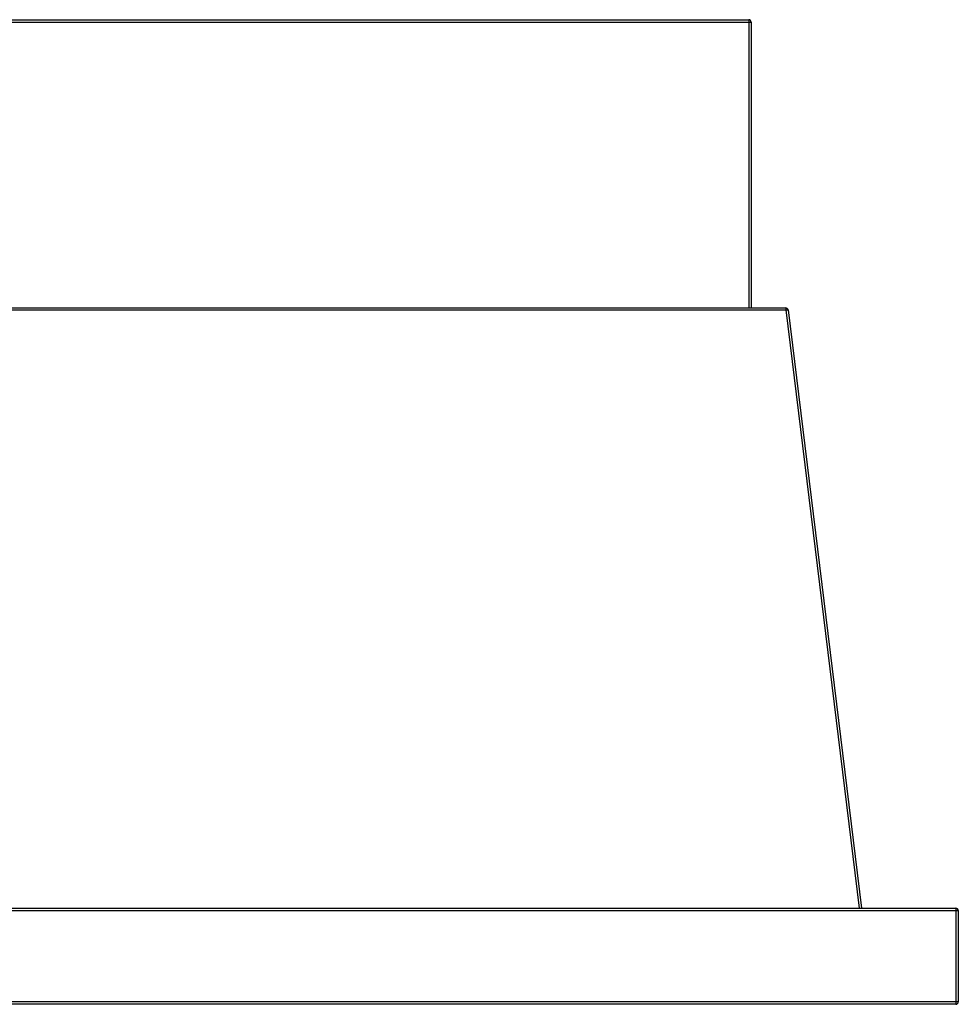
# Model space of a CAD drawing. Units: millimetres. Extents: x 163 to 2736, y 41 to 1898.
# Drawn here: x 1082 to 1863, y 1078 to 1898 of the extents above; entities that cross this region are included whole.
import ezdxf

# ---------------------------------------------------------------- set-up
doc = ezdxf.new("R2010")
doc.units = ezdxf.units.MM
doc.header["$LTSCALE"] = 165
doc.layers.get('0').update_dxf_attribs({"linetype": 'CONTINUOUS'})

msp = doc.modelspace()

# ---------------------------------------------------------------- linework, layer by layer
at = {"color": 9, "linetype": 'CONTINUOUS'}
for p, q in [((335.44, 1895.95), (1690.44, 1895.95)), ((1688.44, 1897.95), (1688.44, 1657.95)), ((1719.28, 1657.95), (1719.28, 1656.19)), ((306.6, 1656.19), (1719.28, 1656.19)), ((1719.28, 1656.19), (1780.46, 1157.95)), ((1860.94, 1157.95), (1860.94, 1077.95)), ((162.94, 1155.95), (1862.94, 1155.95)), ((1862.94, 1079.95), (162.94, 1079.95))]:
    msp.add_line(p, q, dxfattribs=at)
at = {"color": 7, "linetype": 'CONTINUOUS'}
for p, q in [((337.44, 1897.95), (1688.44, 1897.95)), ((1690.44, 1895.95), (1690.44, 1657.95)), ((306.6, 1657.95), (1719.28, 1657.95)), ((1721.26, 1656.19), (1782.44, 1157.95)), ((164.94, 1157.95), (1860.94, 1157.95)), ((1862.94, 1155.95), (1862.94, 1079.95)), ((1860.94, 1077.95), (164.94, 1077.95))]:
    msp.add_line(p, q, dxfattribs=at)
for centre, start, end in [((1688.44, 1895.95), 0, 90), ((1719.28, 1655.95), 7, 90), ((1860.94, 1155.95), 0, 90), ((1860.94, 1079.95), 270, 360)]:
    msp.add_arc(centre, 2, start, end, dxfattribs=at)
at = {"color": 9, "linetype": 'CONTINUOUS'}
for points, knots in [([(1719.28, 1656.19), (1719.45, 1656.21), (1720.02, 1656.27), (1720.59, 1656.31), (1721, 1656.28)], [0, 0, 0, 0, 0.298568, 1, 1, 1, 1]), ([(1721, 1656.28), (1721.06, 1656.27), (1721.14, 1656.26), (1721.26, 1656.22), (1721.26, 1656.19)], [0, 0, 0, 0, 0.689717, 1, 1, 1, 1])]:
    msp.add_open_spline(points, degree=3, knots=knots, dxfattribs=at)

doc.saveas('drawing.dxf')
